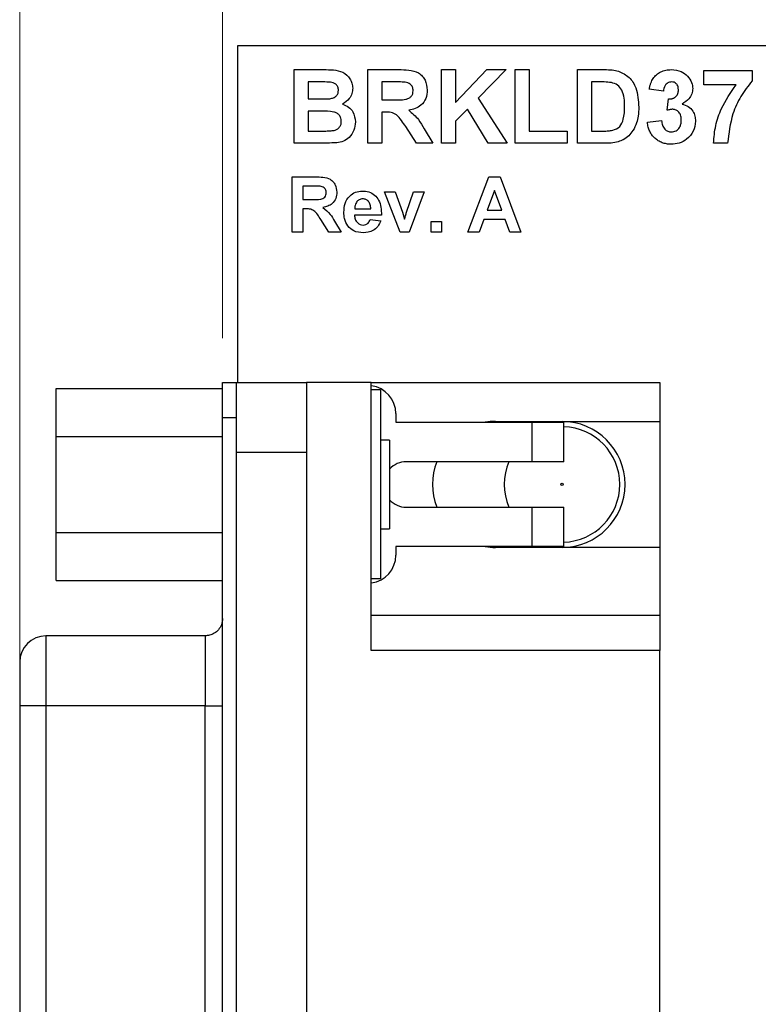
# Model space of a CAD drawing. Units: inches. Extents: x 0.1 to 16.9, y 0.1 to 10.9.
# Drawn here: x 8.8 to 9.7, y 7.7 to 8.8 of the extents above; entities that cross this region are included whole.
import ezdxf

# ---------------------------------------------------------------- set-up
doc = ezdxf.new("R2010")
doc.units = ezdxf.units.IN
doc.header["$MEASUREMENT"] = 0
doc.styles.add('SLDTEXTSTYLE0', font='TXT', dxfattribs={"width": 0.75})
doc.dimstyles.new('SLDDIMSTYLE0', dxfattribs={"dimtxt": 0.125, "dimasz": 0.13, "dimexe": 0, "dimexo": 0.0625, "dimgap": 0.03125, "dimtad": 0, "dimtih": 1, "dimtoh": 1, "dimrnd": 1e-09, "dimzin": 12, "dimdsep": 46, "dimtxsty": 'SLDTEXTSTYLE0', "dimsah": 1, "dimcen": 0.09, "dimadec": 0, "dimazin": 3, "dimtfac": 1, "dimtofl": 0, "dimtmove": 0, "dimatfit": 3, "dimfxl": 0, "dimfrac": 2, "dimtolj": 1, "dimtzin": 12, "dimarcsym": 0})

# ---------------------------------------------------------------- blocks, each defined once
blk = doc.blocks.new('_D')
at = {"color": 8, "linetype": 'Continuous', "lineweight": 18}
for p, q in [((9.0856, 8.7802), (9.0856, 9.8034)), ((12.3356, 8.7802), (12.3356, 9.8034)), ((9.0856, 9.6784), (10.4082, 9.6784)), ((12.3356, 9.6784), (11.1073, 9.6784))]:
    blk.add_line(p, q, dxfattribs=at)
for points in [[(9.0856, 9.6784), (9.2156, 9.6584), (9.2156, 9.6984)], [(12.3356, 9.6784), (12.2056, 9.6984), (12.2056, 9.6584)]]:
    blk.add_solid(points, dxfattribs=at)
at = {"color": 8, "linetype": 'Continuous', "lineweight": 18, "char_height": 0.125, "attachment_point": 1, "style": 'SLDTEXTSTYLE0'}
for s, insert in [('3.25', (10.4082, 9.7404)), ('PCB', (10.7783, 9.7404))]:
    blk.add_mtext(s, dxfattribs=dict(at, insert=insert))
blk = doc.blocks.new('_D_2')
at = {"color": 8, "linetype": 'Continuous', "lineweight": 18}
for p, q in [((9.0687, 8.4008), (9.0687, 10.0024)), ((12.3356, 8.7802), (12.3356, 10.0024)), ((9.0687, 9.8774), (9.9951, 9.8774)), ((12.3356, 9.8774), (11.4332, 9.8774))]:
    blk.add_line(p, q, dxfattribs=at)
for points in [[(9.0687, 9.8774), (9.1987, 9.8574), (9.1987, 9.8974)], [(12.3356, 9.8774), (12.2056, 9.8974), (12.2056, 9.8574)]]:
    blk.add_solid(points, dxfattribs=at)
at = {"color": 8, "linetype": 'Continuous', "lineweight": 18, "char_height": 0.125, "attachment_point": 1, "style": 'SLDTEXTSTYLE0'}
for s, insert in [('3.27', (9.9951, 9.9394)), ('CONNECTOR', (10.3653, 9.9394))]:
    blk.add_mtext(s, dxfattribs=dict(at, insert=insert))
blk = doc.blocks.new('_D_3')
at = {"color": 8, "linetype": 'Continuous', "lineweight": 18}
for p, q in [((8.8403, 8.037), (8.8403, 10.254)), ((12.4632, 8.3097), (12.4632, 10.254)), ((8.8403, 10.129), (10.4389, 10.129)), ((12.4632, 10.129), (11.0766, 10.129))]:
    blk.add_line(p, q, dxfattribs=at)
for points in [[(8.8403, 10.129), (8.9703, 10.109), (8.9703, 10.149)], [(12.4632, 10.129), (12.3332, 10.149), (12.3332, 10.109)]]:
    blk.add_solid(points, dxfattribs=at)
at = {"color": 8, "linetype": 'Continuous', "lineweight": 18, "char_height": 0.125, "attachment_point": 1, "style": 'SLDTEXTSTYLE0'}
for s, insert in [('3.62', (10.4389, 10.1909)), ('TYP', (10.8091, 10.1909))]:
    blk.add_mtext(s, dxfattribs=dict(at, insert=insert))

msp = doc.modelspace()

# ---------------------------------------------------------------- linework, layer by layer
at = {"color": 7, "linetype": 'Continuous', "lineweight": 25}
for p, q in [((9.0856, 8.7302), (12.3356, 8.7302)), ((9.0856, 8.3508), (9.0856, 8.7302)), ((9.1491, 8.7031), (9.1825, 8.7031)), ((9.1491, 8.6202), (9.1491, 8.7031)), ((9.232, 8.6202), (9.232, 8.7031)), ((9.232, 8.7031), (9.2668, 8.7031)), ((9.3149, 8.6202), (9.3149, 8.7031)), ((9.3149, 8.7031), (9.3308, 8.7031)), ((9.3308, 8.7031), (9.3308, 8.666)), ((9.3308, 8.666), (9.3658, 8.7031)), ((9.3877, 8.7031), (9.3562, 8.6711)), ((9.3658, 8.7031), (9.3877, 8.7031)), ((9.3978, 8.6202), (9.3978, 8.7031)), ((9.3978, 8.7031), (9.4137, 8.7031)), ((9.4137, 8.7031), (9.4137, 8.634)), ((9.4679, 8.7031), (9.4983, 8.7031)), ((9.4679, 8.6202), (9.4679, 8.7031)), ((9.6103, 8.6861), (9.6103, 8.702)), ((9.6103, 8.702), (9.6645, 8.702)), ((9.6645, 8.702), (9.6645, 8.6904)), ((9.1751, 8.6893), (9.165, 8.6893)), ((9.165, 8.6893), (9.165, 8.6702)), ((9.2479, 8.6893), (9.2479, 8.6691)), ((9.2615, 8.6893), (9.2479, 8.6893)), ((9.4917, 8.6893), (9.4839, 8.6893)), ((9.4839, 8.6893), (9.4839, 8.634)), ((9.5646, 8.6787), (9.5487, 8.6811)), ((9.6465, 8.6861), (9.6103, 8.6861)), ((9.165, 8.6702), (9.1765, 8.6702)), ((9.2479, 8.6691), (9.2607, 8.6691)), ((9.3562, 8.6711), (9.3887, 8.6202)), ((9.5689, 8.6573), (9.5704, 8.6702)), ((9.1792, 8.6563), (9.165, 8.6563)), ((9.165, 8.6563), (9.165, 8.634)), ((9.3441, 8.6587), (9.3308, 8.6452)), ((9.3675, 8.6202), (9.3441, 8.6587)), ((9.2515, 8.6553), (9.2479, 8.6553)), ((9.2479, 8.6553), (9.2479, 8.6202)), ((9.3308, 8.6452), (9.3308, 8.6202)), ((9.5466, 8.6438), (9.5625, 8.6457)), ((9.2867, 8.6202), (9.2749, 8.639)), ((9.2953, 8.6366), (9.3053, 8.6202)), ((9.165, 8.634), (9.1813, 8.634)), ((9.4137, 8.634), (9.4562, 8.634)), ((9.4562, 8.634), (9.4562, 8.6202)), ((9.4839, 8.634), (9.497, 8.634)), ((9.1771, 8.6202), (9.1491, 8.6202)), ((9.2479, 8.6202), (9.232, 8.6202)), ((9.3053, 8.6202), (9.2867, 8.6202)), ((9.3308, 8.6202), (9.3149, 8.6202)), ((9.3887, 8.6202), (9.3675, 8.6202)), ((9.4562, 8.6202), (9.3978, 8.6202)), ((9.4992, 8.6202), (9.4679, 8.6202)), ((9.6369, 8.6202), (9.621, 8.6202)), ((9.1469, 8.5202), (9.1469, 8.5824)), ((9.1469, 8.5824), (9.173, 8.5824)), ((9.3446, 8.5202), (9.3681, 8.5824)), ((9.3681, 8.5824), (9.3808, 8.5824)), ((9.3808, 8.5824), (9.4044, 8.5202)), ((9.1691, 8.572), (9.1589, 8.572)), ((9.1589, 8.572), (9.1589, 8.5569)), ((9.1589, 8.5569), (9.1685, 8.5569)), ((9.251, 8.5656), (9.2629, 8.5656)), ((9.2683, 8.5202), (9.251, 8.5656)), ((9.2629, 8.5656), (9.271, 8.5425)), ((9.2756, 8.5425), (9.2836, 8.5656)), ((9.2956, 8.5656), (9.2785, 8.5202)), ((9.2836, 8.5656), (9.2956, 8.5656)), ((9.3745, 8.5672), (9.3664, 8.5449)), ((9.3827, 8.5449), (9.3745, 8.5672)), ((9.1616, 8.5465), (9.1589, 8.5465)), ((9.1589, 8.5465), (9.1589, 8.5202)), ((9.2173, 8.5465), (9.2354, 8.5465)), ((9.2474, 8.5393), (9.2171, 8.5393)), ((9.2346, 8.5346), (9.2466, 8.533)), ((9.271, 8.5425), (9.2733, 8.5347)), ((9.3626, 8.5346), (9.3574, 8.5202)), ((9.3865, 8.5346), (9.3626, 8.5346)), ((9.3664, 8.5449), (9.3827, 8.5449)), ((9.3917, 8.5202), (9.3865, 8.5346)), ((9.188, 8.5202), (9.1791, 8.5343)), ((9.1944, 8.5325), (9.2019, 8.5202)), ((9.3032, 8.5322), (9.3151, 8.5322)), ((9.3032, 8.5202), (9.3032, 8.5322)), ((9.3151, 8.5322), (9.3151, 8.5202)), ((9.1589, 8.5202), (9.1469, 8.5202)), ((9.2019, 8.5202), (9.188, 8.5202)), ((9.2785, 8.5202), (9.2683, 8.5202)), ((9.3151, 8.5202), (9.3032, 8.5202)), ((9.3574, 8.5202), (9.3446, 8.5202)), ((9.4044, 8.5202), (9.3917, 8.5202)), ((9.0687, 8.3114), (9.0687, 8.3508)), ((9.0687, 8.3508), (9.0844, 8.3508)), ((9.0844, 8.3114), (9.0844, 8.3508)), ((9.0844, 8.3508), (9.1632, 8.3508)), ((9.1632, 8.3508), (9.1632, 8.272)), ((9.236, 8.3508), (9.1632, 8.3508)), ((9.1868, 8.3508), (9.1868, 8.3514)), ((9.1868, 8.3514), (9.2065, 8.3514)), ((9.2065, 8.3508), (9.2065, 8.3514)), ((9.236, 8.0492), (9.236, 8.3508)), ((9.236, 8.3508), (9.5608, 8.3508)), ((9.5608, 8.3508), (9.5608, 8.3071)), ((8.8812, 8.3442), (9.0687, 8.3442)), ((8.8812, 8.2902), (8.8812, 8.3442)), ((9.2465, 8.3425), (9.236, 8.3425)), ((9.2465, 8.3425), (9.2465, 8.1299)), ((9.2636, 8.3159), (9.2636, 8.3061)), ((9.0687, 8.3114), (9.0844, 8.3114)), ((9.0687, 5.661), (9.0687, 8.3114)), ((9.0844, 5.661), (9.0844, 8.3114)), ((9.2636, 8.3061), (9.4171, 8.3061)), ((9.3758, 8.3071), (9.5608, 8.3071)), ((9.4171, 8.2618), (9.4171, 8.3061)), ((9.4171, 8.3061), (9.4525, 8.3061)), ((9.4525, 8.2618), (9.4525, 8.3061)), ((9.5608, 8.3071), (9.5608, 8.1653)), ((8.8812, 8.2902), (9.0687, 8.2902)), ((8.8812, 8.1822), (8.8812, 8.2902)), ((9.2565, 8.2862), (9.2465, 8.2862)), ((9.2565, 8.2862), (9.2565, 8.1862)), ((9.1632, 8.272), (9.0844, 8.272)), ((9.1632, 8.272), (9.1632, 5.7004)), ((9.4171, 8.2618), (9.2754, 8.2618)), ((9.4525, 8.2618), (9.4171, 8.2618)), ((9.2754, 8.2106), (9.4171, 8.2106)), ((9.4171, 8.1663), (9.4171, 8.2106)), ((9.4171, 8.2106), (9.4525, 8.2106)), ((9.4525, 8.1663), (9.4525, 8.2106)), ((8.8812, 8.1282), (8.8812, 8.1822)), ((8.8812, 8.1822), (9.0687, 8.1822)), ((9.2465, 8.1862), (9.2565, 8.1862)), ((9.4171, 8.1663), (9.2636, 8.1663)), ((9.2636, 8.1663), (9.2636, 8.1565)), ((9.5608, 8.1653), (9.3758, 8.1653)), ((9.4525, 8.1663), (9.4171, 8.1663)), ((9.5608, 8.1653), (9.5608, 8.0886)), ((8.8812, 8.1282), (9.0687, 8.1282)), ((9.2465, 8.1299), (9.236, 8.1299)), ((9.5608, 8.0886), (9.236, 8.0886)), ((9.5608, 8.0886), (9.5608, 8.0492)), ((9.049, 8.0657), (8.8699, 8.0657)), ((9.5608, 8.0492), (9.236, 8.0492)), ((9.5608, 5.9232), (9.5608, 8.0492)), ((8.8699, 7.987), (8.8403, 7.987)), ((8.8403, 7.987), (8.8403, 5.9854)), ((9.049, 7.987), (8.8699, 7.987)), ((8.8699, 7.987), (8.8699, 5.9854)), ((9.049, 5.9854), (9.049, 7.987)), ((9.049, 7.987), (9.0687, 7.987))]:
    msp.add_line(p, q, dxfattribs=at)
at = {"color": 8, "linetype": 'Continuous', "lineweight": 25}
for p, q in [((8.8699, 8.0657), (8.8699, 7.987)), ((9.049, 8.0657), (9.049, 7.987))]:
    msp.add_line(p, q, dxfattribs=at)
at = {"color": 7, "linetype": 'Continuous', "lineweight": 25}
msp.add_circle((9.4506, 8.2362), 0.00125, dxfattribs=at)
for centre, radius, start, end in [((9.2321, 8.3159), 0.0315, 0, 82.8192), ((9.3758, 8.2362), 0.0709, 90, 99.5604), ((9.4506, 8.2362), 0.0709, 270, 90), ((9.4506, 8.2362), 0.065, 0, 88.2646), ((9.2754, 8.2362), 0.0256, 90, 137.6005), ((9.3758, 8.2362), 0.0709, 158.8316, 201.1684), ((9.4506, 8.2362), 0.065, 156.815, 203.185), ((9.4506, 8.2362), 0.065, 271.7354, 0), ((9.2754, 8.2362), 0.0256, 222.3995, 270), ((9.3758, 8.2362), 0.0709, 260.4396, 270), ((9.2321, 8.1565), 0.0315, 277.1808, 0), ((8.8699, 8.0362), 0.0295, 90, 180)]:
    msp.add_arc(centre, radius, start, end, dxfattribs=at)
for points, knots in [([(9.1825, 8.7031), (9.1861, 8.7031), (9.1934, 8.7031), (9.2044, 8.7011), (9.2113, 8.6944), (9.2146, 8.6878), (9.2148, 8.6841), (9.215, 8.6823)], [0, 0, 0, 0, 0.25123, 0.500787, 0.749367, 0.874653, 1, 1, 1, 1]), ([(9.2668, 8.7031), (9.2705, 8.7031), (9.278, 8.7029), (9.2876, 8.7009), (9.2935, 8.696), (9.2978, 8.6897), (9.2985, 8.6839), (9.2989, 8.6801)], [0, 0, 0, 0, 0.251109, 0.500555, 0.625733, 0.751059, 1, 1, 1, 1]), ([(9.4983, 8.7031), (9.5013, 8.7031), (9.5066, 8.7031), (9.5117, 8.702), (9.514, 8.7015)], [0, 0, 0, 0, 0.560186, 1, 1, 1, 1]), ([(9.514, 8.7015), (9.5183, 8.6995), (9.5269, 8.6954), (9.5358, 8.6803), (9.5365, 8.6683), (9.537, 8.6609)], [0, 0, 0, 0, 0.279056, 0.55933, 1, 1, 1, 1]), ([(9.5487, 8.6811), (9.5489, 8.6823), (9.5494, 8.6846), (9.5505, 8.6879), (9.5517, 8.6907), (9.5531, 8.6933), (9.5548, 8.6955), (9.5567, 8.6974), (9.559, 8.6991), (9.5616, 8.7006), (9.5643, 8.7017), (9.5673, 8.7025), (9.5704, 8.703), (9.5725, 8.7031), (9.5736, 8.7031)], [0.0000153, 0.0000153, 0.0000153, 0.0000153, 0.101734, 0.1947417, 0.2792789, 0.3566661, 0.430956, 0.5058197, 0.5820999, 0.661508, 0.7432595, 0.8260386, 0.9112078, 1, 1, 1, 1]), ([(9.5736, 8.7031), (9.5775, 8.7028), (9.5844, 8.7022), (9.5896, 8.6977), (9.5919, 8.6957)], [0, 0, 0, 0, 0.559797, 1, 1, 1, 1]), ([(9.5919, 8.6957), (9.5937, 8.6934), (9.5969, 8.6893), (9.5974, 8.6841), (9.5976, 8.6819)], [0, 0, 0, 0, 0.559606, 1, 1, 1, 1]), ([(9.6645, 8.6904), (9.6601, 8.6847), (9.6511, 8.6735), (9.6404, 8.6499), (9.6382, 8.6314), (9.6369, 8.6202)], [0, 0, 0, 0, 0.280051, 0.560507, 1, 1, 1, 1]), ([(9.1902, 8.689), (9.1874, 8.6891), (9.1823, 8.6893), (9.1773, 8.6893), (9.1751, 8.6893)], [0, 0, 0, 0, 0.559934, 1, 1, 1, 1]), ([(9.1893, 8.6704), (9.1907, 8.6707), (9.1935, 8.6712), (9.1968, 8.6734), (9.1988, 8.6765), (9.1989, 8.6788), (9.199, 8.6799)], [0, 0, 0, 0, 0.280547, 0.559924, 0.779689, 1, 1, 1, 1]), ([(9.199, 8.6799), (9.1989, 8.6812), (9.1987, 8.6838), (9.1956, 8.6878), (9.1922, 8.6886), (9.1902, 8.689)], [0, 0, 0, 0, 0.281065, 0.5610062, 1, 1, 1, 1]), ([(9.215, 8.6823), (9.2148, 8.6802), (9.2144, 8.676), (9.211, 8.6691), (9.2065, 8.6661), (9.2037, 8.6643)], [0, 0, 0, 0, 0.28092, 0.561824, 1, 1, 1, 1]), ([(9.2607, 8.6691), (9.2654, 8.6689), (9.2713, 8.6687), (9.2781, 8.6706), (9.281, 8.6728), (9.2828, 8.6759), (9.2829, 8.6782), (9.283, 8.6794)], [0, 0, 0, 0, 0.500894, 0.625736, 0.750398, 0.875029, 1, 1, 1, 1]), ([(9.2741, 8.689), (9.2718, 8.6891), (9.2675, 8.6893), (9.2633, 8.6893), (9.2615, 8.6893)], [0, 0, 0, 0, 0.559959, 1, 1, 1, 1]), ([(9.283, 8.6794), (9.2829, 8.6808), (9.2826, 8.6835), (9.2796, 8.6876), (9.2762, 8.6885), (9.2741, 8.689)], [0, 0, 0, 0, 0.281057, 0.561281, 1, 1, 1, 1]), ([(9.2989, 8.6801), (9.2986, 8.6769), (9.2981, 8.6705), (9.2927, 8.663), (9.2855, 8.6588), (9.2806, 8.6578), (9.2781, 8.6573)], [0, 0, 0, 0, 0.279928, 0.558959, 0.779142, 1, 1, 1, 1]), ([(9.5062, 8.6885), (9.5035, 8.6888), (9.4987, 8.6893), (9.4939, 8.6893), (9.4917, 8.6893)], [0, 0, 0, 0, 0.5596907, 1, 1, 1, 1]), ([(9.521, 8.6616), (9.521, 8.6648), (9.5209, 8.6711), (9.5186, 8.6797), (9.5133, 8.6863), (9.5085, 8.6878), (9.5062, 8.6885)], [0, 0, 0, 0, 0.281174, 0.561154, 0.780362, 1, 1, 1, 1]), ([(9.5737, 8.6893), (9.5723, 8.6891), (9.5694, 8.6886), (9.5657, 8.6846), (9.565, 8.6809), (9.5646, 8.6787)], [0, 0, 0, 0, 0.279346, 0.559421, 1, 1, 1, 1]), ([(9.5704, 8.6702), (9.5708, 8.6702), (9.5717, 8.6701), (9.5729, 8.6702), (9.5741, 8.6704), (9.5752, 8.6707), (9.5762, 8.6711), (9.5771, 8.6716), (9.578, 8.6722), (9.579, 8.6731), (9.5801, 8.6744), (9.581, 8.6762), (9.5815, 8.6783), (9.5816, 8.6797), (9.5816, 8.6805)], [0, 0, 0, 0, 0.0763958, 0.1482457, 0.2170085, 0.2814162, 0.3436711, 0.4026077, 0.4616757, 0.5198883, 0.6353225, 0.7502103, 0.8706548, 1, 1, 1, 1]), ([(9.5816, 8.6805), (9.5815, 8.6817), (9.5814, 8.6842), (9.5795, 8.6873), (9.5767, 8.6891), (9.5747, 8.6892), (9.5737, 8.6893)], [0, 0, 0, 0, 0.280397, 0.559606, 0.779475, 1, 1, 1, 1]), ([(9.5976, 8.6819), (9.5974, 8.6798), (9.597, 8.6756), (9.593, 8.6691), (9.5884, 8.6662), (9.5857, 8.6644)], [0, 0, 0, 0, 0.280063, 0.560098, 1, 1, 1, 1]), ([(9.621, 8.6202), (9.6216, 8.6269), (9.6228, 8.6403), (9.6307, 8.6632), (9.6405, 8.6774), (9.6465, 8.6861)], [0, 0, 0, 0, 0.2801119, 0.5604203, 1, 1, 1, 1]), ([(9.1765, 8.6702), (9.1789, 8.6702), (9.1832, 8.6701), (9.1874, 8.6703), (9.1893, 8.6704)], [0, 0, 0, 0, 0.560048, 1, 1, 1, 1]), ([(9.2022, 8.645), (9.2021, 8.6462), (9.2019, 8.6486), (9.2001, 8.6519), (9.1973, 8.6543), (9.1903, 8.6567), (9.1841, 8.6565), (9.1792, 8.6563)], [0, 0, 0, 0, 0.124953, 0.249733, 0.374442, 0.499463, 1, 1, 1, 1]), ([(9.2037, 8.6643), (9.206, 8.6633), (9.2106, 8.6614), (9.2168, 8.6546), (9.2176, 8.6482), (9.2181, 8.6442)], [0, 0, 0, 0, 0.281039, 0.56164, 1, 1, 1, 1]), ([(9.2781, 8.6573), (9.282, 8.6541), (9.289, 8.6482), (9.2933, 8.6402), (9.2953, 8.6366)], [0, 0, 0, 0, 0.558156, 1, 1, 1, 1]), ([(9.5076, 8.6348), (9.5105, 8.6359), (9.5164, 8.6382), (9.5207, 8.6491), (9.5209, 8.6569), (9.521, 8.6616)], [0, 0, 0, 0, 0.27819, 0.558035, 1, 1, 1, 1]), ([(9.537, 8.6609), (9.5369, 8.6575), (9.5368, 8.6515), (9.5352, 8.6458), (9.5345, 8.6432)], [0, 0, 0, 0, 0.5600826, 1, 1, 1, 1]), ([(9.5752, 8.6585), (9.5747, 8.6585), (9.5738, 8.6584), (9.5722, 8.6582), (9.5706, 8.6578), (9.5695, 8.6575), (9.5689, 8.6573)], [0.0001163, 0.0001163, 0.0001163, 0.0001163, 0.2136314, 0.452876, 0.7136026, 1, 1, 1, 1]), ([(9.5848, 8.6461), (9.5847, 8.6477), (9.5846, 8.651), (9.5824, 8.6551), (9.5791, 8.658), (9.5765, 8.6583), (9.5752, 8.6585)], [0, 0, 0, 0, 0.280733, 0.560237, 0.780265, 1, 1, 1, 1]), ([(9.5857, 8.6644), (9.588, 8.6637), (9.5928, 8.6621), (9.5977, 8.6569), (9.6004, 8.6509), (9.6006, 8.647), (9.6008, 8.6451)], [0, 0, 0, 0, 0.279712, 0.559288, 0.779507, 1, 1, 1, 1]), ([(9.2749, 8.639), (9.2732, 8.6413), (9.2699, 8.6458), (9.2652, 8.6524), (9.2582, 8.6553), (9.2537, 8.6553), (9.2515, 8.6553)], [0, 0, 0, 0, 0.280927, 0.561218, 0.779398, 1, 1, 1, 1]), ([(9.5625, 8.6457), (9.5628, 8.644), (9.5633, 8.6405), (9.5659, 8.6362), (9.5696, 8.6334), (9.5723, 8.6331), (9.5737, 8.633)], [0, 0, 0, 0, 0.280733, 0.56038, 0.780247, 1, 1, 1, 1]), ([(9.5737, 8.633), (9.5755, 8.6332), (9.5791, 8.6337), (9.5828, 8.6375), (9.5846, 8.6418), (9.5847, 8.6447), (9.5848, 8.6461)], [0, 0, 0, 0, 0.2788907, 0.5582775, 0.7788422, 1, 1, 1, 1]), ([(9.1813, 8.634), (9.1835, 8.634), (9.1876, 8.634), (9.1916, 8.6344), (9.1934, 8.6345)], [0, 0, 0, 0, 0.560162, 1, 1, 1, 1]), ([(9.1934, 8.6345), (9.194, 8.6347), (9.1952, 8.6349), (9.1969, 8.6357), (9.1985, 8.6366), (9.1998, 8.6378), (9.2009, 8.6393), (9.2017, 8.641), (9.2021, 8.6429), (9.2022, 8.6442), (9.2022, 8.645)], [0, 0, 0, 0, 0.1288821, 0.2504078, 0.3692825, 0.4876147, 0.6078426, 0.7301675, 0.8590496, 1, 1, 1, 1]), ([(9.2181, 8.6442), (9.2178, 8.641), (9.217, 8.6346), (9.2118, 8.6269), (9.2048, 8.6221), (9.1997, 8.6212), (9.1972, 8.6208)], [0, 0, 0, 0, 0.279777, 0.559485, 0.779481, 1, 1, 1, 1]), ([(9.497, 8.634), (9.499, 8.634), (9.5025, 8.634), (9.506, 8.6346), (9.5076, 8.6348)], [0, 0, 0, 0, 0.560262, 1, 1, 1, 1]), ([(9.5345, 8.6432), (9.5333, 8.6402), (9.5312, 8.6348), (9.5273, 8.6305), (9.5256, 8.6286)], [0, 0, 0, 0, 0.560013, 1, 1, 1, 1]), ([(9.5734, 8.6191), (9.5725, 8.6192), (9.5707, 8.6192), (9.5681, 8.6195), (9.5656, 8.6201), (9.5632, 8.6208), (9.561, 8.6218), (9.5589, 8.623), (9.5569, 8.6243), (9.555, 8.6259), (9.5533, 8.6277), (9.5517, 8.6296), (9.5504, 8.6316), (9.5492, 8.6338), (9.5482, 8.6361), (9.5475, 8.6385), (9.5469, 8.6411), (9.5467, 8.6429), (9.5466, 8.6438)], [0, 0, 0, 0, 0.067346, 0.132282, 0.195205, 0.256708, 0.317212, 0.377286, 0.437869, 0.499088, 0.560401, 0.621207, 0.68167, 0.742631, 0.804437, 0.867639, 0.932442, 1, 1, 1, 1]), ([(9.6008, 8.6451), (9.6003, 8.6411), (9.5993, 8.6332), (9.5916, 8.6248), (9.5827, 8.6198), (9.5765, 8.6194), (9.5734, 8.6191)], [0, 0, 0, 0, 0.279294, 0.559021, 0.779359, 1, 1, 1, 1]), ([(9.5256, 8.6286), (9.5237, 8.627), (9.5201, 8.6241), (9.5158, 8.6226), (9.5139, 8.622)], [0, 0, 0, 0, 0.559319, 1, 1, 1, 1]), ([(9.1972, 8.6208), (9.1935, 8.6206), (9.1868, 8.6203), (9.1801, 8.6202), (9.1771, 8.6202)], [0, 0, 0, 0, 0.55992, 1, 1, 1, 1]), ([(9.5139, 8.622), (9.5112, 8.6214), (9.5064, 8.6203), (9.5014, 8.6202), (9.4992, 8.6202)], [0, 0, 0, 0, 0.559548, 1, 1, 1, 1]), ([(9.173, 8.5824), (9.1759, 8.5823), (9.1815, 8.5823), (9.1887, 8.5808), (9.1931, 8.577), (9.1963, 8.5723), (9.1968, 8.568), (9.1972, 8.5652)], [0, 0, 0, 0, 0.251163, 0.500537, 0.625725, 0.751039, 1, 1, 1, 1]), ([(9.1786, 8.5718), (9.1784, 8.5718), (9.178, 8.5719), (9.1773, 8.5719), (9.1764, 8.572), (9.1753, 8.572), (9.174, 8.572), (9.1726, 8.572), (9.1709, 8.572), (9.1697, 8.572), (9.1691, 8.572)], [0.0001084, 0.0001084, 0.0001084, 0.0001084, 0.0526589, 0.1248127, 0.2192102, 0.3332051, 0.469464, 0.6253524, 0.8021991, 0.9999532, 0.9999532, 0.9999532, 0.9999532]), ([(9.1852, 8.5646), (9.1851, 8.5656), (9.185, 8.5677), (9.1827, 8.5707), (9.1801, 8.5714), (9.1786, 8.5718)], [0, 0, 0, 0, 0.28104, 0.561253, 1, 1, 1, 1]), ([(9.1685, 8.5569), (9.172, 8.5568), (9.1764, 8.5566), (9.1816, 8.558), (9.1837, 8.5596), (9.185, 8.562), (9.1851, 8.5637), (9.1852, 8.5646)], [0, 0, 0, 0, 0.500872, 0.625758, 0.750354, 0.874983, 1, 1, 1, 1]), ([(9.1972, 8.5652), (9.197, 8.5628), (9.1965, 8.558), (9.1925, 8.5523), (9.1871, 8.5492), (9.1834, 8.5484), (9.1816, 8.5481)], [0, 0, 0, 0, 0.2799722, 0.5589686, 0.7791787, 1, 1, 1, 1]), ([(9.2051, 8.5426), (9.2053, 8.5459), (9.2057, 8.5526), (9.2108, 8.5608), (9.218, 8.5657), (9.2232, 8.5662), (9.2259, 8.5664)], [0, 0, 0, 0, 0.280684, 0.559813, 0.779795, 1, 1, 1, 1]), ([(9.2264, 8.5577), (9.225, 8.5575), (9.2224, 8.5572), (9.2206, 8.5555), (9.2198, 8.5547)], [0, 0, 0, 0, 0.558862, 1, 1, 1, 1]), ([(9.2259, 8.5664), (9.2283, 8.5663), (9.2333, 8.5659), (9.2399, 8.5623), (9.2468, 8.5538), (9.2471, 8.5453), (9.2474, 8.5393)], [0, 0, 0, 0, 0.187401, 0.374293, 0.56125, 1, 1, 1, 1]), ([(9.2354, 8.5465), (9.2353, 8.548), (9.2351, 8.551), (9.2331, 8.5548), (9.23, 8.5573), (9.2276, 8.5575), (9.2264, 8.5577)], [0, 0, 0, 0, 0.2810337, 0.5603472, 0.7803202, 1, 1, 1, 1]), ([(9.1791, 8.5343), (9.1769, 8.5381), (9.1738, 8.5433), (9.1666, 8.5466), (9.1633, 8.5465), (9.1616, 8.5465)], [0, 0, 0, 0, 0.561008, 0.779308, 1, 1, 1, 1]), ([(9.1816, 8.5481), (9.1845, 8.5456), (9.1897, 8.5412), (9.193, 8.5352), (9.1944, 8.5325)], [0, 0, 0, 0, 0.558162, 1, 1, 1, 1]), ([(9.2198, 8.5547), (9.219, 8.5533), (9.2174, 8.5508), (9.2173, 8.5478), (9.2173, 8.5465)], [0, 0, 0, 0, 0.558341, 1, 1, 1, 1]), ([(9.2096, 8.5271), (9.2081, 8.5298), (9.2054, 8.5347), (9.2052, 8.5402), (9.2051, 8.5426)], [0, 0, 0, 0, 0.558812, 1, 1, 1, 1]), ([(9.2171, 8.5393), (9.2172, 8.5378), (9.2175, 8.5347), (9.2199, 8.5309), (9.2233, 8.5285), (9.2257, 8.5283), (9.2269, 8.5282)], [0, 0, 0, 0, 0.2806582, 0.5598074, 0.7797657, 1, 1, 1, 1]), ([(9.2269, 8.5282), (9.228, 8.5283), (9.23, 8.5284), (9.2331, 8.5306), (9.2341, 8.533), (9.2346, 8.5346)], [0, 0, 0, 0, 0.280641, 0.560527, 1, 1, 1, 1]), ([(9.2733, 8.5347), (9.2735, 8.5354), (9.2739, 8.5367), (9.2743, 8.538), (9.2744, 8.5386)], [0, 0, 0, 0, 0.560106, 1, 1, 1, 1]), ([(9.2744, 8.5386), (9.2746, 8.5393), (9.275, 8.5406), (9.2754, 8.5419), (9.2756, 8.5425)], [0, 0, 0, 0, 0.559988, 1, 1, 1, 1]), ([(9.227, 8.5194), (9.2232, 8.5197), (9.2164, 8.5202), (9.2117, 8.525), (9.2096, 8.5271)], [0, 0, 0, 0, 0.560367, 1, 1, 1, 1]), ([(9.2466, 8.533), (9.2456, 8.5308), (9.2437, 8.5264), (9.237, 8.5205), (9.2308, 8.5198), (9.227, 8.5194)], [0, 0, 0, 0, 0.281018, 0.561352, 1, 1, 1, 1]), ([(9.0687, 8.0854), (9.0684, 8.083), (9.0679, 8.0783), (9.0643, 8.0725), (9.0595, 8.0684), (9.0542, 8.0661), (9.0506, 8.0659), (9.049, 8.0657)], [0, 0, 0, 0, 0.234654, 0.454457, 0.649566, 0.84311, 1, 1, 1, 1]), ([(8.8403, 8.0362), (8.8403, 8.0362), (8.8403, 8.0365), (8.8403, 8.0351), (8.8403, 8.0314), (8.8403, 8.025), (8.8403, 8.0168), (8.8403, 8.01), (8.8403, 8.0059), (8.8403, 8.0052), (8.8403, 8.0049), (8.8403, 8.0049), (8.8403, 8.0048), (8.8403, 8.0048), (8.8403, 8.0048), (8.8403, 8.0048), (8.8403, 8.0047), (8.8403, 8.0046), (8.8403, 8.0034), (8.8403, 7.9977), (8.8403, 7.9918), (8.8403, 7.987)], [0, 0, 0, 0, 0.009881, 0.145417, 0.297235, 0.449498, 0.589909, 0.733986, 0.75203, 0.761054, 0.763307, 0.763877, 0.764155, 0.764301, 0.764317, 0.764333, 0.764611, 0.76699, 0.771594, 0.812295, 1, 1, 1, 1])]:
    msp.add_open_spline(points, degree=3, knots=knots, dxfattribs=at)

# ---------------------------------------------------------------- dimensions: what is measured, and where the dimension line sits
at = {"color": 8, "linetype": 'Continuous', "lineweight": 18}
dim = msp.add_linear_dim(base=(12.4632, 10.129), p1=(8.8403, 7.987), p2=(12.4632, 8.2597), angle=0, text='<> TYP', dimstyle='SLDDIMSTYLE0', dxfattribs=at)
dim.commit()
dim.dimension.update_dxf_attribs({"geometry": '_D_3', "text_midpoint": (10.7578, 10.129), "dimtype": 160})
for base, p1, text, picture, middle in [((12.3356, 9.8774), (9.0687, 8.3508), '<> CONNECTOR', '_D_2', (10.7142, 9.8774)), ((12.3356, 9.6784), (9.0856, 8.7302), '<> PCB', '_D', (10.7578, 9.6784))]:
    dim = msp.add_linear_dim(base=base, p1=p1, p2=(12.3356, 8.7302), text=text, dimstyle='SLDDIMSTYLE0', dxfattribs=at)
    dim.commit()
    dim.dimension.update_dxf_attribs({"geometry": picture, "text_midpoint": middle, "dimtype": 160})

doc.saveas('drawing.dxf')
